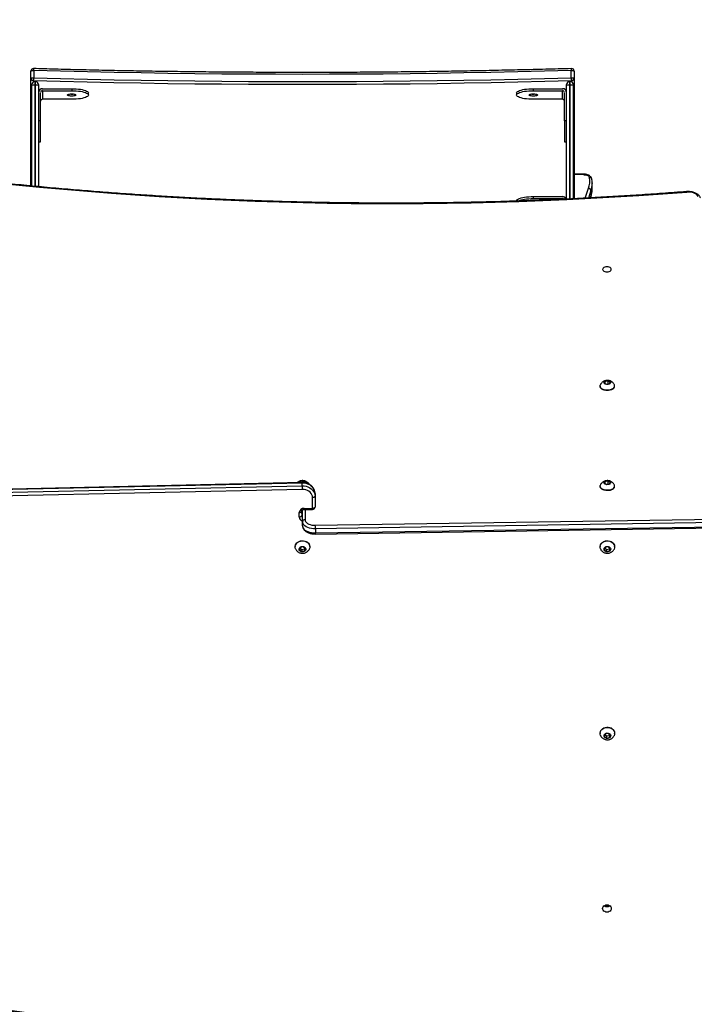
# Model space of a CAD drawing. Units: millimetres. Extents: x 270 to 953, y 833 to 1452.
# Drawn here: x 523 to 604, y 1097 to 1216 of the extents above; entities that cross this region are included whole.
import ezdxf

# ---------------------------------------------------------------- set-up
doc = ezdxf.new("R2010")
doc.units = ezdxf.units.MM
doc.header["$LTSCALE"] = 50
doc.header["$PDSIZE"] = -1
doc.layers.add('strefa', color=6, linetype='Continuous')
doc.dimstyles.new('ISO-25', dxfattribs={"dimtxt": 2.5, "dimasz": 2.5, "dimexe": 1.25, "dimexo": 0.625, "dimtad": 1, "dimtxsty": 'Standard', "dimcen": 2.5, "dimadec": 0, "dimazin": 0, "dimtfac": 1, "dimtmove": 0, "dimatfit": 3, "dimfxl": 1, "dimarcsym": 0})

# ---------------------------------------------------------------- blocks, each defined once
blk = doc.blocks.new('1702')
at = {"color": 7, "linetype": 'Continuous', "lineweight": 25}
for p, q in [((583.32, 1107.01), (582.03, 1165.24)), ((582.45, 1165.24), (583.74, 1107.02)), ((584.08, 1107.02), (582.78, 1165.24)), ((584.13, 1107.02), (582.83, 1165.24)), ((619.72, 1139.48), (631.77, 1139.48)), ((619.74, 1139.58), (619.73, 1139.63)), ((619.73, 1139.58), (632.64, 1139.58)), ((631.77, 1139.48), (631.9, 1139.48)), ((631.82, 1139.03), (631.82, 1139.13)), ((632.25, 1139.03), (632.25, 1139.13)), ((632.64, 1139.58), (633.51, 1139.58)), ((633.59, 1139.25), (632.72, 1139.25)), ((631.77, 1138.68), (619.64, 1138.68)), ((625.02, 1138.68), (625.02, 1138.43)), ((625.02, 1138.43), (627.54, 1138.43)), ((627.54, 1138.43), (627.54, 1138.68)), ((627.54, 1138.43), (630.92, 1138.43)), ((631.16, 1138.18), (630.13, 1138.18)), ((630.13, 1134.68), (630.13, 1138.18)), ((631.16, 1138.18), (631.16, 1134.68)), ((631.4, 1138.18), (631.4, 1134.68)), ((631.9, 1138.68), (631.77, 1138.68)), ((631.4, 1134.68), (631.16, 1134.68)), ((630.65, 1132.68), (630.89, 1132.68)), ((576.05, 1107.32), (575.85, 1107.07)), ((576.33, 1107.23), (576.05, 1107.32)), ((576.25, 1107.25), (576.1, 1107.07)), ((576.41, 1106.89), (576.33, 1107.23)), ((576.44, 1107.86), (576.41, 1107.86)), ((580, 1107.38), (580.54, 1107.38)), ((584.25, 1107.23), (584.12, 1107.29)), ((584.12, 1107.23), (584.25, 1107.23)), ((584.3, 1106.89), (584.25, 1107.23)), ((575.85, 1107.07), (575.93, 1106.74)), ((576.1, 1107.07), (575.85, 1107.07)), ((575.93, 1106.74), (576.2, 1106.65)), ((576.18, 1106.74), (575.93, 1106.74)), ((576.1, 1107.07), (576.18, 1106.74)), ((576.18, 1106.74), (576.26, 1106.71)), ((576.2, 1106.65), (576.41, 1106.89)), ((576.41, 1106.11), (576.44, 1106.11)), ((578.93, 1106.98), (579.43, 1106.98)), ((579.43, 1106.98), (580.85, 1106.98)), ((580.71, 1107.08), (580.17, 1107.08)), ((580.9, 1106.78), (580.9, 1105.78)), ((581.04, 1106.78), (581.04, 1105.78)), ((583.74, 1107.02), (584.08, 1107.02)), ((584.1, 1106.68), (584.16, 1106.65)), ((584.12, 1106.89), (584.3, 1106.89)), ((584.16, 1106.65), (584.3, 1106.89)), ((577.96, 1105.44), (578.84, 1048.72)), ((578.59, 1105.44), (578.1, 1105.44)), ((578.1, 1105.44), (578.97, 1048.72)), ((579.46, 1048.72), (578.59, 1105.44)), ((579.01, 1105.45), (579.88, 1048.73)), ((581.04, 1105.78), (582.33, 1105.78)), ((582.5, 1105.48), (581.2, 1105.48)), ((582.83, 1105.48), (582.5, 1105.48)), ((617.95, 1081.28), (617.91, 1081.28)), ((630.89, 1081.28), (630.65, 1081.28)), ((618.22, 1079.28), (618.22, 1075.78)), ((618.46, 1079.28), (618.22, 1079.28)), ((618.46, 1079.28), (618.46, 1075.78)), ((630.13, 1075.78), (630.13, 1079.28)), ((631.16, 1079.28), (631.16, 1075.78)), ((631.4, 1079.28), (631.16, 1079.28)), ((631.4, 1079.28), (631.4, 1075.78)), ((618.15, 1075.28), (631.77, 1075.28)), ((625.02, 1075.53), (625.02, 1075.28)), ((627.54, 1075.53), (625.02, 1075.53)), ((627.54, 1075.28), (627.54, 1075.53)), ((627.54, 1075.53), (630.92, 1075.53)), ((630.13, 1075.78), (631.16, 1075.78)), ((631.77, 1075.28), (631.9, 1075.28)), ((631.77, 1074.48), (618.19, 1074.48)), ((632.64, 1074.38), (618.19, 1074.38)), ((621.15, 1073.2), (621.16, 1074.38)), ((631.9, 1074.48), (631.77, 1074.48)), ((631.82, 1074.83), (631.82, 1074.93)), ((632.25, 1074.83), (632.25, 1074.93)), ((633.51, 1074.38), (632.64, 1074.38)), ((632.72, 1074.72), (633.59, 1074.72)), ((618.3, 1072.4), (618.4, 1072.37)), ((619.17, 1072.36), (618.46, 1072.36)), ((619.35, 1072.2), (619.39, 1072.2)), ((619.39, 1072.2), (620.09, 1072.2)), ((620.09, 1072.2), (620.03, 1072.2)), ((553.67, 1070.72), (553.47, 1070.47)), ((553.95, 1070.63), (553.67, 1070.72)), ((553.87, 1070.65), (553.72, 1070.47)), ((554.02, 1070.29), (553.95, 1070.63)), ((554.05, 1071.26), (554.02, 1071.26)), ((576.05, 1070.72), (575.85, 1070.47)), ((576.33, 1070.63), (576.05, 1070.72)), ((576.25, 1070.65), (576.1, 1070.47)), ((576.41, 1070.29), (576.33, 1070.63)), ((576.44, 1071.26), (576.41, 1071.26)), ((583.7, 1071.26), (583.65, 1071.26)), ((584.06, 1070.72), (583.92, 1070.47)), ((584.01, 1070.63), (584.25, 1070.63)), ((584.25, 1070.63), (584.06, 1070.72)), ((584.3, 1070.29), (584.25, 1070.63)), ((595.72, 1071.26), (595.68, 1071.26)), ((596.08, 1070.72), (595.95, 1070.47)), ((596.03, 1070.63), (596.27, 1070.63)), ((596.27, 1070.63), (596.08, 1070.72)), ((596.32, 1070.29), (596.27, 1070.63)), ((553.47, 1070.47), (553.54, 1070.14)), ((553.72, 1070.47), (553.47, 1070.47)), ((553.54, 1070.14), (553.82, 1070.05)), ((553.79, 1070.14), (553.54, 1070.14)), ((553.72, 1070.47), (553.79, 1070.14)), ((553.79, 1070.14), (553.87, 1070.11)), ((553.82, 1070.05), (554.02, 1070.29)), ((554.02, 1069.51), (554.05, 1069.51)), ((575.85, 1070.47), (575.93, 1070.14)), ((576.1, 1070.47), (575.85, 1070.47)), ((575.93, 1070.14), (576.2, 1070.05)), ((576.18, 1070.14), (575.93, 1070.14)), ((576.1, 1070.47), (576.18, 1070.14)), ((576.18, 1070.14), (576.26, 1070.11)), ((576.2, 1070.05), (576.41, 1070.29)), ((576.41, 1069.51), (576.44, 1069.51)), ((583.65, 1069.51), (583.7, 1069.51)), ((583.92, 1070.47), (583.97, 1070.14)), ((583.95, 1070.29), (584.3, 1070.29)), ((583.97, 1070.14), (584.16, 1070.05)), ((584.16, 1070.05), (584.3, 1070.29)), ((595.68, 1069.51), (595.72, 1069.51)), ((595.95, 1070.47), (596, 1070.14)), ((595.97, 1070.29), (596.32, 1070.29)), ((596, 1070.14), (596.18, 1070.05)), ((596.18, 1070.05), (596.32, 1070.29))]:
    blk.add_line(p, q, dxfattribs=at)
at = {"color": 8, "linetype": 'Continuous', "lineweight": 25}
for p, q in [((631.82, 1139.13), (619.69, 1139.13)), ((632.25, 1139.13), (631.82, 1139.13)), ((632.35, 1139.28), (632.22, 1139.28)), ((619.68, 1139.03), (631.82, 1139.03)), ((631.82, 1139.03), (632.25, 1139.03)), ((580.9, 1106.68), (579.68, 1106.68)), ((580.9, 1106.78), (581.04, 1106.78)), ((581.04, 1105.78), (580.9, 1105.78)), ((618.13, 1075.78), (618.22, 1075.78)), ((631.82, 1074.93), (618.17, 1074.93)), ((618.17, 1074.83), (631.82, 1074.83)), ((621.08, 1073.21), (621.1, 1074.38)), ((632.25, 1074.93), (631.82, 1074.93)), ((631.82, 1074.83), (632.25, 1074.83)), ((632.22, 1074.68), (632.35, 1074.68)), ((618.26, 1073.06), (619.45, 1072.65)), ((619.17, 1072.36), (618.28, 1072.66)), ((618.29, 1072.41), (618.46, 1072.36))]:
    blk.add_line(p, q, dxfattribs=at)
at = {"color": 7, "linetype": 'Continuous', "lineweight": 25, "flags": 128}
for points in [[(632.35, 1074.68), (632.26, 1077.9), (632.18, 1081.12), (632.11, 1084.35), (632.05, 1087.58), (632, 1090.81), (631.96, 1094.04), (631.93, 1097.27), (631.9, 1100.51), (631.89, 1103.75), (631.89, 1106.98), (631.89, 1110.22), (631.9, 1113.46), (631.93, 1116.69), (631.96, 1119.92), (632, 1123.16), (632.05, 1126.39), (632.11, 1129.62), (632.18, 1132.84), (632.26, 1136.06), (632.35, 1139.28)], [(632.72, 1139.25), (632.63, 1136.03), (632.55, 1132.81), (632.48, 1129.59), (632.42, 1126.37), (632.37, 1123.14), (632.33, 1119.91), (632.3, 1116.68), (632.27, 1113.45), (632.26, 1110.22), (632.25, 1106.98), (632.26, 1103.75), (632.27, 1100.52), (632.3, 1097.28), (632.33, 1094.05), (632.37, 1090.82), (632.42, 1087.6), (632.48, 1084.37), (632.55, 1081.15), (632.63, 1077.93), (632.72, 1074.72)], [(632.64, 1139.58), (632.66, 1139.58), (632.67, 1139.56), (632.69, 1139.52), (632.7, 1139.48), (632.71, 1139.43), (632.72, 1139.37), (632.72, 1139.31), (632.72, 1139.25)], [(633.59, 1074.72), (633.5, 1077.93), (633.42, 1081.15), (633.35, 1084.37), (633.29, 1087.6), (633.24, 1090.82), (633.2, 1094.05), (633.16, 1097.28), (633.14, 1100.52), (633.13, 1103.75), (633.12, 1106.98), (633.13, 1110.22), (633.14, 1113.45), (633.16, 1116.68), (633.2, 1119.91), (633.24, 1123.14), (633.29, 1126.37), (633.35, 1129.59), (633.42, 1132.81), (633.5, 1136.03), (633.59, 1139.25)], [(633.51, 1139.58), (633.53, 1139.58), (633.54, 1139.56), (633.56, 1139.52), (633.57, 1139.48), (633.58, 1139.43), (633.59, 1139.37), (633.59, 1139.31), (633.59, 1139.25)], [(631.16, 1134.68), (631.16, 1134.41), (631.14, 1134.14), (631.12, 1133.89), (631.09, 1133.64), (631.05, 1133.42), (631, 1133.22), (630.94, 1133.05), (630.88, 1132.91), (630.82, 1132.8), (630.75, 1132.72), (630.68, 1132.69), (630.61, 1132.69), (630.54, 1132.72), (630.47, 1132.8), (630.41, 1132.91), (630.35, 1133.05), (630.29, 1133.22), (630.24, 1133.42), (630.2, 1133.64), (630.17, 1133.89), (630.15, 1134.14), (630.13, 1134.41), (630.13, 1134.68)], [(630.65, 1134.16), (630.61, 1134.18), (630.58, 1134.23), (630.55, 1134.31), (630.53, 1134.42), (630.51, 1134.55), (630.51, 1134.68), (630.51, 1134.82), (630.53, 1134.94), (630.55, 1135.05), (630.58, 1135.14), (630.61, 1135.19), (630.65, 1135.21), (630.68, 1135.19), (630.71, 1135.14), (630.74, 1135.05), (630.76, 1134.94), (630.78, 1134.82), (630.78, 1134.68), (630.78, 1134.55), (630.76, 1134.42), (630.74, 1134.31), (630.71, 1134.23), (630.68, 1134.18), (630.65, 1134.16)], [(631.4, 1134.68), (631.4, 1134.41), (631.39, 1134.14), (631.36, 1133.89), (631.33, 1133.64), (631.29, 1133.42), (631.24, 1133.22), (631.19, 1133.05), (631.12, 1132.91), (631.06, 1132.8), (630.99, 1132.72), (630.92, 1132.69), (630.89, 1132.68)], [(575.89, 1106.7), (575.84, 1106.8), (575.8, 1106.91), (575.8, 1107.03), (575.82, 1107.14), (575.88, 1107.24), (575.95, 1107.32), (576.04, 1107.37), (576.14, 1107.38), (576.24, 1107.36), (576.33, 1107.3), (576.4, 1107.22), (576.44, 1107.11), (576.46, 1107), (576.45, 1106.88), (576.41, 1106.77), (576.34, 1106.68), (576.26, 1106.62), (576.17, 1106.58), (576.07, 1106.59), (575.97, 1106.63), (575.89, 1106.7)], [(576.12, 1107.78), (576.17, 1107.81), (576.32, 1107.85), (576.46, 1107.85), (576.61, 1107.82), (576.74, 1107.76), (576.87, 1107.66), (576.97, 1107.54), (577.05, 1107.39), (577.11, 1107.22), (577.13, 1107.05), (577.13, 1106.87), (577.09, 1106.7), (577.03, 1106.54), (576.95, 1106.4), (576.84, 1106.28), (576.71, 1106.19), (576.57, 1106.13), (576.43, 1106.11), (576.28, 1106.12), (576.14, 1106.17), (576.11, 1106.18)], [(576.44, 1107.86), (576.49, 1107.85), (576.64, 1107.82), (576.77, 1107.76), (576.89, 1107.66), (577, 1107.54), (577.08, 1107.39), (577.13, 1107.22), (577.16, 1107.05), (577.16, 1106.87), (577.12, 1106.7), (577.06, 1106.54), (576.97, 1106.4), (576.87, 1106.28), (576.74, 1106.19), (576.6, 1106.13), (576.45, 1106.11), (576.44, 1106.11)], [(580, 1107.38), (580, 1107.32), (580.01, 1107.27), (580.03, 1107.22), (580.05, 1107.17), (580.08, 1107.13), (580.1, 1107.11), (580.14, 1107.09), (580.17, 1107.08)], [(580.54, 1107.38), (580.54, 1107.32), (580.55, 1107.27), (580.57, 1107.22), (580.59, 1107.17), (580.61, 1107.13), (580.64, 1107.11), (580.67, 1107.09), (580.71, 1107.08)], [(584.12, 1107.38), (584.18, 1107.36), (584.24, 1107.3), (584.29, 1107.22), (584.32, 1107.11), (584.33, 1107), (584.33, 1106.88), (584.3, 1106.77), (584.26, 1106.68), (584.2, 1106.62), (584.14, 1106.58), (584.08, 1106.59)], [(578.93, 1106.98), (578.8, 1106.96), (578.67, 1106.91), (578.55, 1106.81), (578.43, 1106.69), (578.33, 1106.53), (578.25, 1106.34), (578.18, 1106.14), (578.13, 1105.91), (578.1, 1105.68), (578.1, 1105.44)], [(578.59, 1105.44), (578.6, 1105.68), (578.63, 1105.91), (578.68, 1106.14), (578.74, 1106.34), (578.83, 1106.53), (578.93, 1106.69), (579.04, 1106.81), (579.17, 1106.91), (579.3, 1106.96), (579.43, 1106.98)], [(579.68, 1106.68), (579.56, 1106.66), (579.45, 1106.61), (579.34, 1106.52), (579.24, 1106.39), (579.16, 1106.24), (579.09, 1106.06), (579.04, 1105.87), (579.02, 1105.66), (579.01, 1105.45)], [(582.33, 1105.78), (582.51, 1105.8), (582.68, 1105.86), (582.83, 1105.95), (582.98, 1106.07), (583.1, 1106.22), (583.2, 1106.4), (583.27, 1106.6), (583.31, 1106.8), (583.32, 1107.01)], [(583.74, 1107.02), (583.73, 1106.78), (583.69, 1106.55), (583.62, 1106.33), (583.52, 1106.12), (583.39, 1105.94), (583.24, 1105.78), (583.07, 1105.65), (582.89, 1105.56), (582.7, 1105.5), (582.5, 1105.48)], [(582.83, 1105.48), (583.03, 1105.5), (583.22, 1105.56), (583.41, 1105.65), (583.57, 1105.78), (583.72, 1105.94), (583.85, 1106.12), (583.95, 1106.33), (584.02, 1106.55), (584.07, 1106.78), (584.08, 1107.02)], [(581.2, 1105.48), (581.17, 1105.49), (581.14, 1105.51), (581.11, 1105.53), (581.09, 1105.57), (581.07, 1105.62), (581.05, 1105.67), (581.04, 1105.72), (581.04, 1105.78)], [(582.5, 1105.48), (582.46, 1105.49), (582.43, 1105.51), (582.4, 1105.53), (582.38, 1105.57), (582.36, 1105.62), (582.34, 1105.67), (582.33, 1105.72), (582.33, 1105.78)], [(617.95, 1081.28), (617.98, 1081.28), (618.05, 1081.24), (618.12, 1081.17), (618.18, 1081.06), (618.24, 1080.92), (618.3, 1080.74), (618.35, 1080.54), (618.39, 1080.32), (618.42, 1080.08), (618.44, 1079.82), (618.46, 1079.55), (618.46, 1079.28)], [(630.13, 1079.28), (630.13, 1079.55), (630.15, 1079.82), (630.17, 1080.08), (630.2, 1080.32), (630.24, 1080.54), (630.29, 1080.74), (630.35, 1080.92), (630.41, 1081.06), (630.47, 1081.17), (630.54, 1081.24), (630.61, 1081.28), (630.68, 1081.28), (630.75, 1081.24), (630.82, 1081.17), (630.88, 1081.06), (630.94, 1080.92), (631, 1080.74), (631.05, 1080.54), (631.09, 1080.32), (631.12, 1080.08), (631.14, 1079.82), (631.16, 1079.55), (631.16, 1079.28)], [(630.89, 1081.28), (630.92, 1081.28), (630.99, 1081.24), (631.06, 1081.17), (631.12, 1081.06), (631.19, 1080.92), (631.24, 1080.74), (631.29, 1080.54), (631.33, 1080.32), (631.36, 1080.08), (631.39, 1079.82), (631.4, 1079.55), (631.4, 1079.28)], [(617.92, 1081.09), (617.94, 1081.06), (618, 1080.92), (618.06, 1080.74), (618.11, 1080.54), (618.15, 1080.32), (618.18, 1080.08), (618.2, 1079.82), (618.22, 1079.55), (618.22, 1079.28)], [(630.65, 1079.81), (630.68, 1079.79), (630.71, 1079.74), (630.74, 1079.65), (630.76, 1079.54), (630.78, 1079.42), (630.78, 1079.28), (630.78, 1079.15), (630.76, 1079.02), (630.74, 1078.91), (630.71, 1078.83), (630.68, 1078.78), (630.65, 1078.76), (630.61, 1078.78), (630.58, 1078.83), (630.55, 1078.91), (630.53, 1079.02), (630.51, 1079.15), (630.51, 1079.28), (630.51, 1079.42), (630.53, 1079.54), (630.55, 1079.65), (630.58, 1079.74), (630.61, 1079.79), (630.65, 1079.81)], [(632.72, 1074.72), (632.72, 1074.65), (632.72, 1074.59), (632.71, 1074.53), (632.7, 1074.48), (632.69, 1074.44), (632.67, 1074.41), (632.66, 1074.39), (632.64, 1074.38)], [(633.59, 1074.72), (633.59, 1074.65), (633.59, 1074.59), (633.58, 1074.53), (633.57, 1074.48), (633.56, 1074.44), (633.54, 1074.41), (633.53, 1074.39), (633.51, 1074.38)], [(621.08, 1073.21), (621.07, 1073.08), (621.05, 1072.96), (621.01, 1072.84), (620.97, 1072.74), (620.91, 1072.66), (620.84, 1072.59), (620.77, 1072.55), (620.69, 1072.52)], [(533.02, 1070.96), (533.13, 1070.94), (533.23, 1070.89), (533.32, 1070.8), (533.39, 1070.69), (533.44, 1070.57), (533.45, 1070.43), (533.44, 1070.3), (533.39, 1070.17), (533.32, 1070.06), (533.23, 1069.98), (533.13, 1069.93), (533.02, 1069.91), (532.9, 1069.93), (532.8, 1069.98), (532.71, 1070.06), (532.64, 1070.17), (532.59, 1070.3), (532.58, 1070.43), (532.59, 1070.57), (532.64, 1070.69), (532.71, 1070.8), (532.8, 1070.89), (532.9, 1070.94), (533.02, 1070.96)], [(553.51, 1070.1), (553.45, 1070.2), (553.42, 1070.31), (553.41, 1070.43), (553.44, 1070.54), (553.49, 1070.64), (553.57, 1070.72), (553.66, 1070.77), (553.76, 1070.78), (553.85, 1070.76), (553.94, 1070.7), (554.01, 1070.62), (554.06, 1070.51), (554.08, 1070.4), (554.06, 1070.28), (554.03, 1070.17), (553.96, 1070.08), (553.88, 1070.02), (553.78, 1069.98), (553.68, 1069.99), (553.59, 1070.03), (553.51, 1070.1)], [(553.73, 1071.18), (553.79, 1071.21), (553.93, 1071.25), (554.08, 1071.25), (554.22, 1071.22), (554.36, 1071.16), (554.48, 1071.06), (554.59, 1070.94), (554.67, 1070.79), (554.72, 1070.62), (554.75, 1070.45), (554.74, 1070.27), (554.71, 1070.1), (554.65, 1069.94), (554.56, 1069.8), (554.45, 1069.68), (554.33, 1069.59), (554.19, 1069.53), (554.04, 1069.51), (553.9, 1069.52), (553.75, 1069.57), (553.73, 1069.58)], [(554.05, 1071.26), (554.11, 1071.25), (554.25, 1071.22), (554.39, 1071.16), (554.51, 1071.06), (554.61, 1070.94), (554.69, 1070.79), (554.75, 1070.62), (554.78, 1070.45), (554.77, 1070.27), (554.74, 1070.1), (554.68, 1069.94), (554.59, 1069.8), (554.48, 1069.68), (554.35, 1069.59), (554.22, 1069.53), (554.07, 1069.51), (554.05, 1069.51)], [(575.89, 1070.1), (575.84, 1070.2), (575.8, 1070.31), (575.8, 1070.43), (575.82, 1070.54), (575.88, 1070.64), (575.95, 1070.72), (576.04, 1070.77), (576.14, 1070.78), (576.24, 1070.76), (576.33, 1070.7), (576.4, 1070.62), (576.44, 1070.51), (576.46, 1070.4), (576.45, 1070.28), (576.41, 1070.17), (576.34, 1070.08), (576.26, 1070.02), (576.17, 1069.98), (576.07, 1069.99), (575.97, 1070.03), (575.89, 1070.1)], [(576.12, 1071.18), (576.17, 1071.21), (576.32, 1071.25), (576.46, 1071.25), (576.61, 1071.22), (576.74, 1071.16), (576.87, 1071.06), (576.97, 1070.94), (577.05, 1070.79), (577.11, 1070.62), (577.13, 1070.45), (577.13, 1070.27), (577.09, 1070.1), (577.03, 1069.94), (576.95, 1069.8), (576.84, 1069.68), (576.71, 1069.59), (576.57, 1069.53), (576.43, 1069.51), (576.28, 1069.52), (576.14, 1069.57), (576.11, 1069.58)], [(576.44, 1071.26), (576.49, 1071.25), (576.64, 1071.22), (576.77, 1071.16), (576.89, 1071.06), (577, 1070.94), (577.08, 1070.79), (577.13, 1070.62), (577.16, 1070.45), (577.16, 1070.27), (577.12, 1070.1), (577.06, 1069.94), (576.97, 1069.8), (576.87, 1069.68), (576.74, 1069.59), (576.6, 1069.53), (576.45, 1069.51), (576.44, 1069.51)], [(583.31, 1069.76), (583.25, 1069.9), (583.2, 1070.06), (583.17, 1070.23), (583.17, 1070.4), (583.18, 1070.58), (583.21, 1070.75), (583.26, 1070.9), (583.33, 1071.03), (583.41, 1071.14), (583.5, 1071.21), (583.59, 1071.25), (583.65, 1071.26)], [(583.35, 1069.76), (583.29, 1069.9), (583.24, 1070.06), (583.21, 1070.23), (583.21, 1070.4), (583.22, 1070.58), (583.25, 1070.75), (583.3, 1070.9), (583.37, 1071.03), (583.45, 1071.14), (583.54, 1071.21), (583.63, 1071.25), (583.73, 1071.25), (583.79, 1071.24)], [(583.95, 1070.1), (583.91, 1070.2), (583.89, 1070.31), (583.89, 1070.43), (583.91, 1070.54), (583.94, 1070.64), (583.99, 1070.72), (584.05, 1070.77), (584.12, 1070.78), (584.18, 1070.76), (584.24, 1070.7), (584.29, 1070.62), (584.32, 1070.51), (584.33, 1070.4), (584.33, 1070.28), (584.3, 1070.17), (584.26, 1070.08), (584.2, 1070.02), (584.14, 1069.98), (584.07, 1069.99), (584.01, 1070.03), (583.95, 1070.1)], [(595.33, 1069.76), (595.27, 1069.9), (595.22, 1070.06), (595.2, 1070.23), (595.19, 1070.4), (595.2, 1070.58), (595.23, 1070.75), (595.28, 1070.9), (595.35, 1071.03), (595.43, 1071.14), (595.52, 1071.21), (595.62, 1071.25), (595.68, 1071.26)], [(595.37, 1069.76), (595.31, 1069.9), (595.26, 1070.06), (595.24, 1070.23), (595.23, 1070.4), (595.24, 1070.58), (595.27, 1070.75), (595.32, 1070.9), (595.39, 1071.03), (595.47, 1071.14), (595.56, 1071.21), (595.66, 1071.25), (595.76, 1071.25), (595.81, 1071.24)], [(595.98, 1070.1), (595.94, 1070.2), (595.91, 1070.31), (595.91, 1070.43), (595.93, 1070.54), (595.96, 1070.64), (596.01, 1070.72), (596.08, 1070.77), (596.14, 1070.78), (596.21, 1070.76), (596.27, 1070.7), (596.31, 1070.62), (596.34, 1070.51), (596.36, 1070.4), (596.35, 1070.28), (596.32, 1070.17), (596.28, 1070.08), (596.22, 1070.02), (596.16, 1069.98), (596.09, 1069.99), (596.03, 1070.03), (595.98, 1070.1)], [(609.72, 1070.96), (609.65, 1070.94), (609.58, 1070.89), (609.52, 1070.8), (609.47, 1070.69), (609.44, 1070.57), (609.43, 1070.43), (609.44, 1070.3), (609.47, 1070.17), (609.52, 1070.06), (609.58, 1069.98), (609.65, 1069.93), (609.72, 1069.91), (609.8, 1069.93), (609.87, 1069.98), (609.93, 1070.06), (609.98, 1070.17), (610.01, 1070.3), (610.02, 1070.43), (610.01, 1070.57), (609.98, 1070.69), (609.93, 1070.8), (609.87, 1070.89), (609.8, 1070.94), (609.72, 1070.96)], [(618.45, 1059.49), (618.58, 1059.55), (618.69, 1059.66), (618.79, 1059.8), (618.88, 1059.97), (618.94, 1060.17), (618.99, 1060.38), (619, 1060.61), (619, 1060.84)]]:
    blk.add_lwpolyline(points, dxfattribs=at)
at = {"color": 8, "linetype": 'Continuous', "lineweight": 25, "flags": 128}
for points in [[(618.4, 1072.37), (618.42, 1072.36), (618.46, 1072.36)], [(619, 1060.84), (619.03, 1060.85), (619.04, 1060.86), (619.05, 1060.87), (619.05, 1060.87)]]:
    blk.add_lwpolyline(points, dxfattribs=at)
at = {"color": 7, "linetype": 'Continuous', "lineweight": 25}
for centre, radius, start, end in [((829.51, 1096.24), 312.06, 169.4707, 186.4912), ((1070.28, 1096.31), 452.67, 172.8219, 184.4934), ((631.11, 1139.22), 0.71, 353.0403, 21.8317), ((631.9, 1139.13), 0.35, 0, 90), ((632.65, 1139.29), 0.295, 91.0105, 180.9754), ((632.67, 1140.7), 1.45, 257.5049, 272.1001), ((633.51, 1139.28), 0.3, 0, 90), ((633.51, 1139.28), 0.3, 358.3402, 0), ((629.88, 1138.19), 0.246, 359.0255, 88.9888), ((630.91, 1138.19), 0.492, 359.0247, 88.9896), ((630.92, 1138.19), 0.246, 359.0247, 88.9896), ((631.11, 1138.95), 0.71, 338.1683, 6.9595), ((631.9, 1139.03), 0.35, 270, 0), ((632.65, 1134.68), 1.9, 172.725, 187.275), ((580.48, 1106.83), 0.556, 355.161, 84.1591), ((579.4, 1106.71), 0.278, 355.1613, 84.1591), ((583.83, 1091.43), 15.59, 90.342, 91.8722), ((578.6, 1115.7), 10.26, 269.9719, 272.2979), ((581.2, 1105.78), 0.3, 180, 270), ((632.65, 1079.28), 1.9, 172.7251, 187.2749), ((617.97, 1075.78), 0.254, 312.5997, 0.2228), ((617.96, 1075.78), 0.5, 292.1401, 0.5148), ((629.88, 1075.78), 0.246, 271.0109, 0.9749), ((630.92, 1075.78), 0.246, 271.0101, 0.9757), ((630.91, 1075.77), 0.492, 271.0099, 0.9758), ((631.11, 1075.02), 0.71, 353.0402, 21.8319), ((631.9, 1074.93), 0.35, 0, 90), ((631.11, 1074.75), 0.71, 338.1681, 6.9598), ((631.9, 1074.83), 0.35, 270, 0), ((632.67, 1073.27), 1.45, 87.9008, 102.4945), ((632.65, 1074.68), 0.295, 179.025, 268.9895), ((633.51, 1074.68), 0.3, 270, 0), ((633.51, 1074.68), 0.3, 0, 1.6598), ((619.13, 1072.67), 0.316, 277.3016, 356.4553), ((620.33, 1075.17), 2.68, 250.666, 277.6614), ((533.85, 1070.43), 0.603, 146.3293, 213.6707), ((533.88, 1070.43), 0.581, 149.8777, 210.1223), ((583.7, 1069.93), 0.425, 202.999, 263.944), ((583.71, 1069.9), 0.386, 200.8109, 281.4727), ((595.72, 1069.93), 0.425, 202.998, 263.9445), ((595.73, 1069.9), 0.386, 200.8109, 281.4727)]:
    blk.add_arc(centre, radius, start, end, dxfattribs=at)
at = {"color": 8, "linetype": 'Continuous', "lineweight": 25}
for centre, radius, start, end in [((633.64, 1139.79), 0.541, 264.3833, 288.2678), ((580.04, 1106.86), 0.527, 94.6668, 166.2566), ((580.18, 1106.85), 0.237, 91.9254, 144.7626), ((580.51, 1106.85), 0.237, 91.925, 144.7623), ((580.43, 1107.17), 0.188, 275.7222, 332.3877), ((584.09, 1106.76), 0.262, 82.8313, 94.0942), ((578.06, 1106.58), 1.14, 265.088, 271.7628), ((633.66, 1074.33), 0.395, 67.1983, 100.1499), ((621.09, 1072.84), 0.369, 81.3413, 91.2338), ((619.39, 1075.03), 2.83, 250.7607, 269.0652), ((620.1, 1075.03), 2.83, 250.7643, 268.5364), ((620.43, 1072.48), 0.263, 284.0553, 9.1482)]:
    blk.add_arc(centre, radius, start, end, dxfattribs=at)
at = {"color": 7, "linetype": 'Continuous', "lineweight": 25}
for points, knots in [([(522.57, 1153.32), (522.48, 1152.83), (522.22, 1151.41), (521.8, 1149.05), (521.33, 1146.24), (520.89, 1143.42), (520.47, 1140.6), (520.08, 1137.77), (519.71, 1134.94), (519.37, 1132.1), (519.05, 1129.26), (518.77, 1126.42), (518.5, 1123.57), (518.27, 1120.72), (518.06, 1117.86), (517.87, 1115.01), (517.71, 1112.15), (517.58, 1109.29), (517.47, 1106.42), (517.39, 1103.56), (517.34, 1100.69), (517.31, 1097.83), (517.31, 1094.96), (517.34, 1092.09), (517.39, 1089.23), (517.47, 1086.37), (517.57, 1083.5), (517.7, 1080.64), (517.85, 1077.78), (518.04, 1074.92), (518.24, 1072.07), (518.48, 1069.22), (518.74, 1066.37), (519.02, 1063.6), (519.22, 1061.79), (519.31, 1060.93)], [0, 0, 0, 0, 0.016229, 0.047055, 0.077881, 0.108706, 0.139532, 0.170358, 0.201184, 0.232009, 0.262835, 0.293661, 0.324487, 0.355312, 0.386138, 0.416964, 0.44779, 0.478615, 0.509441, 0.540267, 0.571093, 0.601918, 0.632744, 0.66357, 0.694396, 0.725222, 0.756047, 0.786873, 0.817699, 0.848525, 0.87935, 0.910176, 0.941002, 0.971828, 1, 1, 1, 1]), ([(619.05, 1060.87), (619.01, 1061.36), (618.9, 1062.79), (618.73, 1065.16), (618.55, 1067.98), (618.38, 1070.8), (618.23, 1073.63), (618.09, 1076.45), (617.98, 1079.29), (617.88, 1082.12), (617.8, 1084.95), (617.74, 1087.79), (617.7, 1090.63), (617.67, 1093.46), (617.66, 1096.3), (617.67, 1099.14), (617.7, 1101.98), (617.74, 1104.82), (617.8, 1107.65), (617.88, 1110.49), (617.98, 1113.32), (618.09, 1116.15), (618.22, 1118.98), (618.37, 1121.8), (618.54, 1124.63), (618.72, 1127.45), (618.93, 1130.26), (619.15, 1133.07), (619.38, 1135.88), (619.64, 1138.68), (619.91, 1141.48), (620.2, 1144.27), (620.51, 1147.05), (620.83, 1149.78), (621.06, 1151.71), (621.19, 1152.71), (621.2, 1152.83)], [0, 0, 0, 0, 0.0161377, 0.0468028, 0.0774681, 0.1081334, 0.1387987, 0.169464, 0.2001294, 0.2307948, 0.2614602, 0.2921256, 0.322791, 0.3534564, 0.3841219, 0.4147873, 0.4454527, 0.4761182, 0.5067836, 0.537449, 0.5681144, 0.5987798, 0.6294451, 0.6601105, 0.6907758, 0.7214411, 0.7521063, 0.7827716, 0.8134367, 0.8441019, 0.874767, 0.905432, 0.9360971, 0.9667621, 0.9958131, 1, 1, 1, 1]), ([(633.81, 1074.69), (633.8, 1075.22), (633.75, 1076.75), (633.69, 1079.29), (633.62, 1082.3), (633.55, 1085.32), (633.5, 1088.34), (633.45, 1091.36), (633.41, 1094.39), (633.38, 1097.41), (633.36, 1100.44), (633.35, 1103.46), (633.34, 1106.49), (633.35, 1109.52), (633.36, 1112.55), (633.38, 1115.57), (633.4, 1118.6), (633.44, 1121.62), (633.48, 1124.65), (633.53, 1127.67), (633.59, 1130.68), (633.66, 1133.7), (633.73, 1136.56), (633.79, 1138.42), (633.81, 1139.27)], [0, 0, 0, 0, 0.02462, 0.071399, 0.118178, 0.164958, 0.211737, 0.258516, 0.305296, 0.352075, 0.398854, 0.445634, 0.492413, 0.539192, 0.585972, 0.632751, 0.679531, 0.72631, 0.773089, 0.819869, 0.866648, 0.913427, 0.960206, 1, 1, 1, 1]), ([(576.12, 1107.78), (576.08, 1107.76), (575.99, 1107.71), (575.88, 1107.61), (575.78, 1107.48), (575.71, 1107.34), (575.66, 1107.18), (575.64, 1107.01), (575.65, 1106.84), (575.69, 1106.67), (575.76, 1106.52), (575.82, 1106.44), (575.85, 1106.4)], [0, 0, 0, 0, 0.085842, 0.183872, 0.282277, 0.381747, 0.482868, 0.586072, 0.691575, 0.799305, 0.908774, 1, 1, 1, 1]), ([(583.93, 1106.19), (583.95, 1106.2), (584.02, 1106.24), (584.11, 1106.32), (584.2, 1106.43), (584.27, 1106.56), (584.33, 1106.69), (584.36, 1106.85), (584.37, 1107.01), (584.35, 1107.18), (584.3, 1107.34), (584.23, 1107.48), (584.17, 1107.58), (584.12, 1107.62), (584.11, 1107.63)], [0, 0, 0, 0, 0.053203, 0.137613, 0.22162, 0.306875, 0.395323, 0.488709, 0.587732, 0.692798, 0.790323, 0.884617, 0.975969, 1, 1, 1, 1]), ([(575.85, 1106.4), (575.89, 1106.36), (575.96, 1106.28), (576.05, 1106.21), (576.1, 1106.19), (576.11, 1106.19)], [0, 0, 0, 0, 0.4666, 0.931627, 1, 1, 1, 1]), ([(578.93, 1106.98), (578.9, 1106.98), (578.82, 1106.98), (578.69, 1106.94), (578.56, 1106.88), (578.43, 1106.78), (578.32, 1106.66), (578.22, 1106.52), (578.13, 1106.35), (578.06, 1106.16), (578.01, 1105.96), (577.97, 1105.75), (577.96, 1105.57), (577.96, 1105.47), (577.96, 1105.44)], [0, 0, 0, 0, 0.057907, 0.139775, 0.221997, 0.306629, 0.395002, 0.487215, 0.582051, 0.677785, 0.773236, 0.868217, 0.962866, 1, 1, 1, 1]), ([(580.36, 1106.98), (580.36, 1106.98), (580.37, 1107.01), (580.41, 1107.04), (580.46, 1107.08), (580.49, 1107.08), (580.5, 1107.08)], [0, 0, 0, 0, 0.016966, 0.303253, 0.601061, 1, 1, 1, 1]), ([(580.48, 1107.08), (580.48, 1107.06), (580.46, 1107.03), (580.44, 1106.99), (580.42, 1106.98), (580.42, 1106.98), (580.42, 1106.98)], [0, 0, 0, 0, 0.18648, 0.539339, 0.888784, 1, 1, 1, 1]), ([(580.71, 1107.08), (580.71, 1107.08), (580.73, 1107.08), (580.77, 1107.07), (580.81, 1107.04), (580.86, 1106.98), (580.89, 1106.9), (580.9, 1106.83), (580.9, 1106.79), (580.9, 1106.78)], [0, 0, 0, 0, 0.078454, 0.278263, 0.45277, 0.617264, 0.791169, 0.952219, 1, 1, 1, 1]), ([(582.83, 1105.48), (582.87, 1105.48), (582.97, 1105.49), (583.13, 1105.52), (583.31, 1105.58), (583.48, 1105.68), (583.64, 1105.8), (583.78, 1105.95), (583.9, 1106.11), (583.99, 1106.3), (584.07, 1106.5), (584.11, 1106.72), (584.13, 1106.89), (584.13, 1106.99), (584.13, 1107.02)], [0, 0, 0, 0, 0.054565, 0.143544, 0.23254, 0.321851, 0.411735, 0.502311, 0.593579, 0.685433, 0.777732, 0.870353, 0.963199, 1, 1, 1, 1]), ([(620.49, 1072.23), (620.52, 1072.23), (620.6, 1072.25), (620.71, 1072.3), (620.82, 1072.38), (620.92, 1072.48), (621.01, 1072.61), (621.07, 1072.76), (621.12, 1072.93), (621.14, 1073.08), (621.14, 1073.17), (621.15, 1073.2)], [0, 0, 0, 0, 0.0848027, 0.1955286, 0.307696, 0.4242739, 0.5463044, 0.672716, 0.8011, 0.9295562, 1, 1, 1, 1]), ([(618.4, 1072.37), (618.46, 1072.35), (618.61, 1072.3), (618.87, 1072.24), (619.13, 1072.2), (619.29, 1072.2), (619.34, 1072.2)], [0, 0, 0, 0, 0.176926, 0.498643, 0.819224, 1, 1, 1, 1]), ([(620.03, 1072.2), (620.08, 1072.2), (620.23, 1072.2), (620.39, 1072.21), (620.49, 1072.23)], [0, 0, 0, 0, 0.341973, 1, 1, 1, 1]), ([(553.73, 1071.18), (553.69, 1071.16), (553.61, 1071.11), (553.5, 1071.01), (553.4, 1070.88), (553.32, 1070.74), (553.28, 1070.58), (553.25, 1070.41), (553.26, 1070.24), (553.31, 1070.07), (553.37, 1069.92), (553.44, 1069.84), (553.47, 1069.8)], [0, 0, 0, 0, 0.085844, 0.183872, 0.282279, 0.381746, 0.482868, 0.586072, 0.691576, 0.799304, 0.908774, 1, 1, 1, 1]), ([(576.12, 1071.18), (576.08, 1071.16), (575.99, 1071.11), (575.88, 1071.01), (575.78, 1070.88), (575.71, 1070.74), (575.66, 1070.58), (575.64, 1070.41), (575.65, 1070.24), (575.69, 1070.07), (575.76, 1069.92), (575.82, 1069.84), (575.85, 1069.8)], [0, 0, 0, 0, 0.085842, 0.183872, 0.282278, 0.381747, 0.482868, 0.586072, 0.691576, 0.799304, 0.908774, 1, 1, 1, 1]), ([(583.79, 1069.53), (583.82, 1069.54), (583.9, 1069.56), (584.01, 1069.63), (584.11, 1069.72), (584.2, 1069.83), (584.27, 1069.96), (584.33, 1070.09), (584.36, 1070.25), (584.37, 1070.41), (584.35, 1070.58), (584.3, 1070.74), (584.23, 1070.88), (584.15, 1071), (584.04, 1071.11), (583.92, 1071.19), (583.83, 1071.22), (583.79, 1071.24)], [0, 0, 0, 0, 0.044938, 0.109819, 0.173394, 0.236665, 0.300877, 0.367493, 0.437827, 0.512408, 0.591541, 0.664994, 0.736013, 0.804816, 0.872516, 0.939856, 1, 1, 1, 1]), ([(595.81, 1069.53), (595.84, 1069.54), (595.92, 1069.56), (596.03, 1069.63), (596.14, 1069.72), (596.22, 1069.83), (596.3, 1069.96), (596.35, 1070.09), (596.38, 1070.25), (596.39, 1070.41), (596.37, 1070.58), (596.33, 1070.74), (596.26, 1070.88), (596.17, 1071), (596.06, 1071.11), (595.94, 1071.19), (595.85, 1071.22), (595.81, 1071.24)], [0, 0, 0, 0, 0.0449371, 0.1098184, 0.1733935, 0.2366644, 0.3008764, 0.3674941, 0.4378264, 0.5124076, 0.5915406, 0.664993, 0.7360121, 0.804815, 0.8725167, 0.9398554, 1, 1, 1, 1]), ([(553.47, 1069.8), (553.5, 1069.76), (553.58, 1069.68), (553.67, 1069.61), (553.72, 1069.59), (553.73, 1069.59)], [0, 0, 0, 0, 0.4666085, 0.9316335, 1, 1, 1, 1]), ([(575.85, 1069.8), (575.89, 1069.76), (575.96, 1069.68), (576.05, 1069.61), (576.1, 1069.59), (576.11, 1069.59)], [0, 0, 0, 0, 0.466602, 0.931629, 1, 1, 1, 1]), ([(618.29, 1059.21), (618.32, 1059.22), (618.4, 1059.25), (618.52, 1059.32), (618.64, 1059.42), (618.75, 1059.55), (618.84, 1059.71), (618.92, 1059.89), (618.99, 1060.08), (619.03, 1060.29), (619.05, 1060.51), (619.06, 1060.7), (619.05, 1060.82), (619.05, 1060.87)], [0, 0, 0, 0, 0.060059, 0.148375, 0.239227, 0.33429, 0.432967, 0.533614, 0.634487, 0.734914, 0.834887, 0.934614, 1, 1, 1, 1])]:
    blk.add_open_spline(points, degree=3, knots=knots, dxfattribs=at)
blk = doc.blocks.new('*D3')
at = {"layer": 'Defpoints', "color": 0}
for p in [(413.22, 1209.78), (524.57, 1209.78), (557.2, 983.33)]:
    blk.add_point(p, dxfattribs=at)
at = {"layer": 'strefa', "color": 0, "lineweight": -2}
for p, q in [((519.57, 1209.78), (408.22, 1209.78)), ((413.22, 1001.11), (413.22, 1192)), ((552.2, 983.33), (408.22, 983.33))]:
    blk.add_line(p, q, dxfattribs=at)
at = {"layer": 'strefa', "color": 0}
for points in [[(416.18, 1192), (410.25, 1192), (413.22, 1209.78)], [(410.25, 1001.11), (416.18, 1001.11), (413.22, 983.33)]]:
    blk.add_solid(points, dxfattribs=at)
at = {"layer": 'strefa', "color": 0, "insert": (398.1, 1096.56), "char_height": 15, "attachment_point": 5, "rotation": 90}
blk.add_mtext('226', dxfattribs=at)
blk = doc.blocks.new('*D4')
at = {"layer": 'Defpoints', "color": 0}
for p in [(753.25, 1296.13), (475.63, 1148.97), (753.25, 1148.97)]:
    blk.add_point(p, dxfattribs=at)
at = {"layer": 'strefa', "color": 0, "lineweight": -2}
for p, q in [((475.63, 1153.97), (475.63, 1301.13)), ((753.25, 1153.97), (753.25, 1301.13)), ((493.41, 1296.13), (735.47, 1296.13))]:
    blk.add_line(p, q, dxfattribs=at)
at = {"layer": 'strefa', "color": 0}
for points in [[(493.41, 1299.1), (493.41, 1293.17), (475.63, 1296.13)], [(735.47, 1293.17), (735.47, 1299.1), (753.25, 1296.13)]]:
    blk.add_solid(points, dxfattribs=at)
at = {"layer": 'strefa', "color": 0, "insert": (614.44, 1311.25), "char_height": 15, "attachment_point": 5}
blk.add_mtext('278', dxfattribs=at)
blk = doc.blocks.new('*D5')
at = {"layer": 'Defpoints', "color": 0}
for p in [(295.45, 1359.78), (557.19, 1359.78), (557.27, 833.33)]:
    blk.add_point(p, dxfattribs=at)
at = {"layer": 'strefa', "color": 0, "lineweight": -2}
for p, q in [((552.19, 1359.78), (290.45, 1359.78)), ((295.45, 851.11), (295.45, 1342)), ((552.27, 833.33), (290.45, 833.33))]:
    blk.add_line(p, q, dxfattribs=at)
at = {"layer": 'strefa', "color": 0}
for points in [[(298.42, 1342), (292.49, 1342), (295.45, 1359.78)], [(292.49, 851.11), (298.42, 851.11), (295.45, 833.33)]]:
    blk.add_solid(points, dxfattribs=at)
at = {"layer": 'strefa', "color": 0, "insert": (280.33, 1096.56), "char_height": 15, "attachment_point": 5, "rotation": 90}
blk.add_mtext('526', dxfattribs=at)
blk = doc.blocks.new('*D6')
at = {"layer": 'Defpoints', "color": 0}
for p in [(953.25, 1394.57), (325.63, 1148.97), (953.25, 1148.97)]:
    blk.add_point(p, dxfattribs=at)
at = {"layer": 'strefa', "color": 0, "lineweight": -2}
for p, q in [((325.63, 1153.97), (325.63, 1399.57)), ((953.25, 1153.97), (953.25, 1399.57)), ((343.41, 1394.57), (935.47, 1394.57))]:
    blk.add_line(p, q, dxfattribs=at)
at = {"layer": 'strefa', "color": 0}
for points in [[(343.41, 1397.54), (343.41, 1391.61), (325.63, 1394.57)], [(935.47, 1391.61), (935.47, 1397.54), (953.25, 1394.57)]]:
    blk.add_solid(points, dxfattribs=at)
at = {"layer": 'strefa', "color": 0, "insert": (639.44, 1409.69), "char_height": 15, "attachment_point": 5}
blk.add_mtext('628', dxfattribs=at)

msp = doc.modelspace()

# ---------------------------------------------------------------- block references
at = {"rotation": 90.00000000000001}
msp.add_blockref('1702', (1664.18, 575.96), dxfattribs=at)

# ---------------------------------------------------------------- dimensions: what is measured, and where the dimension line sits
at = {"layer": 'strefa', "color": 0}
for base, p1, p2, angle, picture, middle in [((953.25, 1394.57), (325.63, 1148.97), (953.25, 1148.97), 180, '*D6', (639.44, 1394.57)), ((753.25, 1296.13), (475.63, 1148.97), (753.25, 1148.97), 180, '*D4', (614.44, 1296.13)), ((413.22, 1209.78), (557.2, 983.33), (524.57, 1209.78), 90, '*D3', (413.22, 1096.56))]:
    dim = msp.add_linear_dim(base=base, p1=p1, p2=p2, angle=angle, dimstyle='ISO-25', override={"dimtxt": 15, "dimasz": 17.78, "dimexe": 5, "dimexo": 5, "dimgap": 7.62, "dimdec": 0, "dimlfac": 1, "dimzin": 1, "dimadec": 2, "dimtzin": 1}, dxfattribs=at)
    dim.commit()
    dim.dimension.update_dxf_attribs({"geometry": picture, "text_midpoint": middle, "dimtype": 160})
dim = msp.add_linear_dim(base=(295.45, 1359.78), p1=(557.27, 833.33), p2=(557.19, 1359.78), angle=90, dimstyle='ISO-25', override={"dimtxt": 15, "dimasz": 17.78, "dimexe": 5, "dimexo": 5, "dimgap": 7.62, "dimdec": 0, "dimlfac": 1, "dimzin": 1, "dimadec": 2, "dimtzin": 1}, dxfattribs=at)
dim.commit()
dim.dimension.update_dxf_attribs({"geometry": '*D5', "text_midpoint": (280.33, 1096.56)})

doc.saveas('drawing.dxf')
